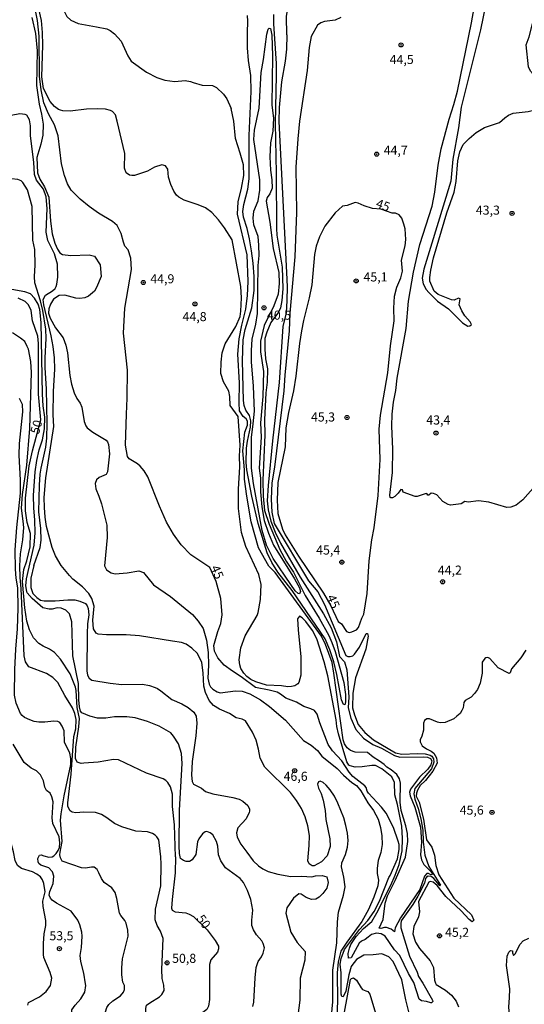
# Model space of a CAD drawing. Units: millimetres. Extents: x 185530 to 187946, y 1674286 to 1677062.
# Drawn here: x 186197 to 186336, y 1676019 to 1676290 of the extents above; entities that cross this region are included whole.
import ezdxf
from ezdxf.enums import TextEntityAlignment as Align

# ---------------------------------------------------------------- set-up
doc = ezdxf.new("R2010")
doc.units = ezdxf.units.MM
doc.header["$MEASUREMENT"] = 0
for name, color, linetype in [('IMAGEM', 7, 'Continuous'), ('V-CURVA_DE_NIVEL', 4, 'Continuous'), ('V-CURVA_MESTRA', 1, 'Continuous'), ('V-PONTO_DE_APARELHO', 4, 'Continuous'), ('V-TEXTO_DE_ALTIMETRIA', 7, 'Continuous')]:
    doc.layers.add(name, color=color, linetype=linetype)
picture_1 = doc.add_image_def('image1.jpg', size_in_pixel=(4025, 4626))

# ---------------------------------------------------------------- blocks, each defined once
blk = doc.blocks.new('805')
at = {"color": 0, "linetype": 'ByBlock', "lineweight": -2}
for radius in [0.562, 0.0806]:
    blk.add_circle((0, 0), radius, dxfattribs=at)

msp = doc.modelspace()

# ---------------------------------------------------------------- linework, layer by layer
at = {"layer": 'V-CURVA_DE_NIVEL'}
for points in [[(186199.58, 1676359.33), (186199.43, 1676351.74), (186199.68, 1676342.61), (186200.69, 1676329.59), (186201.08, 1676326.55), (186201.99, 1676323.93), (186202.85, 1676320.69), (186203.77, 1676316.19), (186205.07, 1676308.21), (186206.03, 1676304.11), (186207.62, 1676295.95), (186208.9, 1676292.15), (186209.61, 1676290.67), (186210.71, 1676289.66), (186212.7, 1676288.74), (186217.8, 1676287.84)], [(186322.28, 1676302.34), (186324, 1676301.72), (186325.24, 1676300.93), (186325.73, 1676299.39), (186325.1, 1676294.62), (186323.6, 1676287), (186318.27, 1676265.67), (186317.47, 1676259.99), (186315.91, 1676251.4), (186315.35, 1676245.34), (186309.75, 1676227.11), (186308, 1676221.11), (186307.5, 1676218.64), (186307.78, 1676217.02), (186308.56, 1676215.54), (186309.33, 1676214.66), (186311.75, 1676212.33), (186314.72, 1676210.2), (186318.57, 1676206.32)], [(186207.86, 1676264.86), (186207.35, 1676265.06), (186206.23, 1676265.92), (186204.98, 1676267.24), (186203.21, 1676270.9), (186202.73, 1676274.08), (186203, 1676282.83), (186202.91, 1676286.24), (186202.58, 1676289.6), (186201.93, 1676292.78), (186200.99, 1676295.89), (186199.27, 1676300.42), (186199.2, 1676301.28)], [(186270.17, 1676285.62), (186270.1, 1676290.64), (186270.47, 1676293.05), (186270.89, 1676294.26), (186272.29, 1676296.07), (186273.22, 1676296.88), (186274.47, 1676297.41), (186276.05, 1676297.63), (186280.41, 1676297.81), (186281.88, 1676298.29), (186283.85, 1676299.45)], [(186258.15, 1676201.66), (186258.72, 1676204.52), (186260.56, 1676210.47), (186261.2, 1676215.26), (186261.18, 1676219.09), (186260.95, 1676222.73), (186260.49, 1676226.12), (186259.96, 1676229.44), (186259.24, 1676232.33), (186258.25, 1676235.39), (186258.12, 1676237), (186258.37, 1676238.91), (186259.46, 1676243.12), (186259.79, 1676245.94), (186259.88, 1676248.81), (186259.85, 1676257.95), (186260.37, 1676270.06), (186260.28, 1676274.44), (186259.65, 1676278.55), (186259.4, 1676282.1), (186259.36, 1676286.2), (186259.51, 1676289.44), (186259.4, 1676290.96)], [(186266.54, 1676291.21), (186266.55, 1676288.68), (186267.24, 1676277.72), (186267.29, 1676274.48), (186267.01, 1676261.32), (186267.31, 1676247.51), (186267.37, 1676232.29), (186267.49, 1676230.49), (186268.89, 1676221.68), (186269.1, 1676215.67), (186268.87, 1676212.43), (186268.45, 1676210.42), (186267.92, 1676209.29), (186265.77, 1676206.39), (186264.66, 1676203.79), (186264.18, 1676201.99), (186264.11, 1676199.03), (186264.37, 1676196.38), (186264.88, 1676193.67), (186264.81, 1676189.97)], [(186298.85, 1676158.11), (186298.64, 1676158.26), (186298.59, 1676158.85), (186299.31, 1676165.09), (186299.45, 1676171.53), (186299.15, 1676177.88), (186299.26, 1676181.13), (186299.61, 1676184.49), (186300.22, 1676187.71), (186300.6, 1676191.05), (186303.09, 1676204.74), (186303.75, 1676212.25), (186305.11, 1676220.23), (186306.82, 1676227.87), (186310.26, 1676238.49), (186310.98, 1676242.31), (186311.93, 1676249.73), (186312.74, 1676254.28), (186314.89, 1676262.44), (186316.26, 1676266.47), (186317.19, 1676270.14), (186321.12, 1676288.94), (186321.84, 1676293.09)], [(186199.98, 1676290.45), (186200.99, 1676285.97), (186201.41, 1676281.27), (186201.21, 1676271.69), (186202, 1676266.51), (186202.67, 1676263.78), (186203.09, 1676261.05), (186203, 1676258.04), (186202.42, 1676255.49), (186201.3, 1676251.87), (186201.53, 1676247.66), (186202.2, 1676245.86), (186203.46, 1676243.76), (186204.69, 1676240.89), (186205.13, 1676234.33), (186205.59, 1676230.8), (186206.26, 1676228.27), (186207, 1676226.64), (186207.72, 1676225.56), (186208.38, 1676225.1), (186210.72, 1676224.83), (186215.75, 1676225.06), (186217.23, 1676224.67), (186218.82, 1676222.33), (186219.05, 1676219.05), (186217.8, 1676216.01), (186217.2, 1676215.06), (186215.58, 1676213.63), (186214.57, 1676213.21), (186213.22, 1676213), (186212.08, 1676213.13), (186209.07, 1676213.98), (186207.5, 1676213.87), (186205.92, 1676212.81), (186205.06, 1676211.44), (186204.67, 1676210.15), (186204.58, 1676208.99), (186204.97, 1676207.6), (186206.5, 1676204.93), (186208.59, 1676202.18), (186209.31, 1676200.19), (186209.8, 1676198.09), (186210.4, 1676191.79), (186210.93, 1676189.47), (186211.63, 1676187.04), (186212.38, 1676185.5), (186213.3, 1676184.21), (186213.78, 1676183.11), (186214.42, 1676179.19), (186214.85, 1676177.91), (186215.21, 1676177.36), (186216.73, 1676176.18), (186220.43, 1676173.99), (186220.8, 1676173.58), (186221.11, 1676172.81), (186221.32, 1676170.21), (186220.82, 1676165.26), (186220.42, 1676164.56), (186218.52, 1676163.75), (186217.77, 1676163.11), (186217.37, 1676162.07), (186217.55, 1676160.61), (186218.43, 1676158.59), (186219.2, 1676156.43), (186220.58, 1676150.55), (186220.7, 1676147.24), (186219.98, 1676139.38), (186220.51, 1676138.28), (186221.79, 1676137.51), (186222.89, 1676137.2), (186226.19, 1676137.44), (186229.43, 1676137.98), (186230.75, 1676137.6), (186233.48, 1676134.18), (186238.14, 1676130.96), (186244.22, 1676125.99), (186245.82, 1676124.17), (186247.12, 1676122.11), (186248.07, 1676118.91), (186248.53, 1676115.55), (186248.64, 1676112.02), (186248.45, 1676108.5), (186248.79, 1676106.79), (186249.17, 1676106.08), (186249.78, 1676105.47), (186251.01, 1676104.66), (186251.89, 1676104.44), (186256.1, 1676104.99), (186257.94, 1676104.9), (186260.03, 1676104.13), (186262.93, 1676102.46), (186265.42, 1676100.66), (186269.89, 1676096.87), (186274.8, 1676091.33), (186276.92, 1676089.97), (186278.62, 1676088.56), (186279.83, 1676086.99), (186284.12, 1676083.56), (186285.81, 1676081.73), (186288.09, 1676079.76), (186289.45, 1676078.86), (186290.59, 1676077.45), (186292.54, 1676074.14), (186294.08, 1676072.01), (186295.36, 1676069.6), (186296.06, 1676067.31), (186296.38, 1676065), (186296.49, 1676062.69), (186296.09, 1676060.44), (186295.41, 1676058.26), (186295.06, 1676056.16), (186295.08, 1676054.68), (186295.43, 1676052.81), (186295.29, 1676051.31), (186294.15, 1676048.13), (186292.68, 1676044.72), (186290.87, 1676041.41), (186286.7, 1676035.78), (186285.1, 1676033.25), (186284.35, 1676030.36), (186284.05, 1676027.33), (186284.14, 1676019.68), (186283.87, 1676012.21)], [(186285.1, 1676290.39), (186283.52, 1676289.71), (186280.63, 1676289.35), (186279.56, 1676288.91), (186278.64, 1676288.3), (186276.89, 1676285.14), (186276.32, 1676282.16), (186275.78, 1676275.82), (186273.66, 1676261.86), (186273.22, 1676257.01), (186272.73, 1676249.15), (186272.89, 1676236.69), (186272.43, 1676224.51), (186271.03, 1676209), (186270.84, 1676204.16), (186269.62, 1676191.91), (186269.34, 1676187.62), (186266.79, 1676166.57), (186266.05, 1676162.26), (186265.86, 1676157.8), (186266.07, 1676154.16)], [(186330.23, 1676262.79), (186331.29, 1676263.5), (186332.61, 1676264.07), (186336.72, 1676264.56), (186339.24, 1676265.15), (186339.79, 1676265.96), (186339.81, 1676266.54), (186339.18, 1676268.79), (186339.32, 1676270.62), (186339.08, 1676273.22), (186338.71, 1676274.1), (186337.35, 1676275.64), (186336.77, 1676276.85), (186336.17, 1676282.91), (186336.94, 1676285.13), (186337.88, 1676288.65), (186338.22, 1676289.22)], [(186217.8, 1676287.84), (186220.66, 1676287.27), (186221.57, 1676286.85), (186222.78, 1676285.94), (186224.6, 1676283.88), (186226.37, 1676279.83), (186227.32, 1676278.42), (186231.53, 1676275.38), (186234.39, 1676273.86), (186236.62, 1676273.11), (186239.32, 1676272.74), (186242.16, 1676273.07), (186243.68, 1676272.78), (186244.41, 1676272.48)], [(186261.1, 1676256.84), (186261.26, 1676259.36), (186262.57, 1676265.41), (186263.11, 1676275.25), (186263.76, 1676278.82), (186264.67, 1676285.78), (186265.07, 1676287.21), (186265.32, 1676287.49), (186265.74, 1676287.38), (186266.1, 1676285.55), (186266.26, 1676279.83), (186266.11, 1676266.31), (186266.5, 1676262.64), (186266.32, 1676259.14), (186265.74, 1676255.92), (186265.56, 1676252.02), (186265.67, 1676248.35), (186266.07, 1676245.69), (186266.19, 1676243.45), (186265.49, 1676241.88), (186264.84, 1676240.87), (186264.55, 1676239.79), (186265.51, 1676234.08), (186266.49, 1676226.76), (186267.98, 1676220.22), (186268.1, 1676217.12), (186267.78, 1676214.22), (186266.64, 1676211.02), (186263.94, 1676205.55), (186262.97, 1676201.31), (186262.92, 1676198.35), (186263.81, 1676192.88), (186263.58, 1676186.05), (186262.93, 1676178.74), (186263.11, 1676174.85), (186262.6, 1676166.32), (186262.97, 1676163.52), (186262.95, 1676159.79), (186263.34, 1676155.69), (186263.95, 1676151.84), (186265.12, 1676148.39), (186266.51, 1676145.07), (186272.3, 1676135.79), (186273.72, 1676133.36), (186273.97, 1676132.32), (186273.74, 1676131.67), (186273.37, 1676131.75), (186272.55, 1676132.52), (186271.29, 1676134.21), (186266.41, 1676141.39), (186264.64, 1676145.08), (186263.45, 1676149.16), (186261.02, 1676162.03), (186260.44, 1676166.32), (186260.44, 1676174.7), (186260.97, 1676178.46), (186261.27, 1676181.99), (186261.02, 1676188.85), (186260.44, 1676195.56), (186260.46, 1676198.69), (186260.64, 1676201.8), (186261.69, 1676205.99)], [(186270.17, 1676285.62), (186270.12, 1676281.72), (186269.74, 1676278.42), (186268.73, 1676272.68), (186268.09, 1676265.62), (186268.05, 1676261.77), (186270.14, 1676220.21), (186270.3, 1676216.22), (186270.23, 1676212.46), (186270.04, 1676209.05), (186269.15, 1676205.34), (186268.1, 1676189.88), (186266.26, 1676173.82), (186265.1, 1676161.54), (186264.82, 1676157.34), (186265.05, 1676154.79), (186265.82, 1676151.71), (186267.01, 1676148.68), (186268.48, 1676145.67), (186273.9, 1676136.27), (186280.33, 1676126.2), (186282.43, 1676122.33), (186283.89, 1676118.43), (186284.76, 1676114.38), (186286.14, 1676112.97), (186286.73, 1676110.75), (186287.25, 1676103.28), (186287.13, 1676100.27), (186287.83, 1676097.42), (186289.22, 1676094.36), (186291.31, 1676091.96), (186293.92, 1676090.21), (186296.3, 1676089.15), (186299.89, 1676087.13), (186301.38, 1676086.68), (186307.78, 1676086.83), (186309.01, 1676086.72), (186309.79, 1676086.34), (186310.12, 1676085.68), (186309.9, 1676084.6), (186309.04, 1676083.39)], [(186244.41, 1676272.48), (186246.9, 1676271.79), (186249.69, 1676271.66), (186250.86, 1676271.09), (186252.8, 1676269.3), (186253.65, 1676267.99), (186254.85, 1676265.38)], [(186199.62, 1676260.53), (186199.28, 1676262.22), (186198.55, 1676263.47), (186198.08, 1676263.74), (186196.61, 1676263.87), (186192.36, 1676263.08), (186190.16, 1676263.04), (186189.28, 1676263.23), (186188.27, 1676263.77), (186186.69, 1676265.54)], [(186221.61, 1676264.82), (186220.29, 1676265.19), (186218.09, 1676265.28), (186215.05, 1676265.19), (186210.5, 1676264.65), (186208.54, 1676264.67), (186207.86, 1676264.86)], [(186233.76, 1676249.17), (186231.84, 1676248.11), (186228.21, 1676246.93), (186227.48, 1676246.86), (186226.89, 1676247.01), (186225.92, 1676247.65), (186225.49, 1676248.92), (186225.54, 1676252.98), (186223.46, 1676261.88), (186223, 1676263.61), (186222.16, 1676264.51), (186221.61, 1676264.82)], [(186258.9, 1676210.09), (186259.36, 1676213.81), (186259.55, 1676217.68), (186259.25, 1676225.01), (186256.65, 1676236.21), (186256.85, 1676239.66), (186257.76, 1676243.37), (186258.39, 1676246.87), (186258.31, 1676249.84), (186257.4, 1676253.09), (186256.05, 1676257.07), (186255.61, 1676261.88), (186254.85, 1676265.38)], [(186311.93, 1676214.16), (186310.82, 1676215), (186309.63, 1676217.81), (186309.62, 1676218.81), (186309.92, 1676220.85), (186310.66, 1676224.26), (186314.26, 1676236.63), (186316.32, 1676242.32), (186316.85, 1676245.21), (186317.31, 1676250.93), (186317.91, 1676253.43), (186318.79, 1676255.44), (186320.4, 1676257.13), (186322.4, 1676258.77), (186324.69, 1676260.15), (186328.8, 1676261.49), (186330.23, 1676262.79)], [(186206.81, 1676216.95), (186207.09, 1676218.93), (186207.06, 1676222.44), (186206.25, 1676225.31), (186204.38, 1676228.97), (186203.92, 1676231.3), (186204.16, 1676237.83), (186203.95, 1676241.01), (186203.17, 1676243.16), (186201.28, 1676245.61), (186200.66, 1676247.17), (186200.47, 1676250.56), (186199.64, 1676257.8), (186199.62, 1676260.53)], [(186261.69, 1676205.99), (186262.12, 1676208.93), (186262.29, 1676222.08), (186262.59, 1676224.9), (186262.54, 1676227.75), (186262.36, 1676230.06), (186261.08, 1676233.33), (186260.94, 1676235.16), (186261.1, 1676237.05), (186262.33, 1676239.94), (186262.79, 1676242.84), (186262.79, 1676245.67), (186261.1, 1676256.84)], [(186252.78, 1676190.04), (186252.04, 1676192.35), (186252.12, 1676195.52), (186252.42, 1676198.05), (186253.2, 1676200.57), (186256.2, 1676205.34), (186257.35, 1676208.04), (186257.57, 1676209.55), (186257.73, 1676213.2), (186257.54, 1676216.28), (186255.11, 1676229.16), (186253.04, 1676232.47), (186251.36, 1676234.67), (186249.55, 1676236.7), (186247.78, 1676237.95), (186245.83, 1676238.85), (186241.97, 1676240.11), (186240.5, 1676240.93), (186239.85, 1676241.51), (186239.11, 1676242.54), (186238.21, 1676244.39), (186237.6, 1676246.47), (186237.46, 1676248.66), (186236.78, 1676249.52), (186235.8, 1676249.81), (186233.76, 1676249.17)], [(186204.21, 1676178.61), (186204.02, 1676188.12), (186203.62, 1676193.97), (186203.6, 1676196.72), (186203.95, 1676201.98), (186203.83, 1676204.57), (186202.95, 1676209.75), (186202.35, 1676212.34), (186200.83, 1676217.32), (186200.66, 1676219.08), (186200.9, 1676222.18), (186200.79, 1676226.51), (186200.28, 1676229.1), (186200.07, 1676238.37), (186198.77, 1676242.93), (186197.49, 1676244.94), (186197.01, 1676245.39), (186196.06, 1676245.81), (186192.65, 1676246.18)], [(186198.57, 1676132.31), (186198.31, 1676133.88), (186198.46, 1676135.82), (186200.6, 1676145.05), (186200.92, 1676148.5), (186200.81, 1676151.98), (186200.48, 1676155.41), (186200.44, 1676158.77), (186200.88, 1676165.26), (186201.3, 1676168.37), (186202, 1676171.34), (186202.91, 1676174.07), (186203.44, 1676177.17), (186203.5, 1676180.33), (186203.09, 1676183.48), (186202.88, 1676186.7), (186202.57, 1676206.41), (186202.18, 1676209.96), (186201.74, 1676211.46), (186200.69, 1676213.1), (186199.63, 1676214.29), (186198, 1676214.82), (186192.39, 1676215.9)], [(186206.5, 1676142.13), (186205.55, 1676144.4), (186204, 1676150.19), (186203.6, 1676152.81), (186203.42, 1676155.43), (186203.4, 1676158.18), (186203.86, 1676163.65), (186206.02, 1676177.75), (186205.84, 1676180.99), (186205.89, 1676187.43), (186206.31, 1676193.59), (186206.19, 1676196.69), (186205.82, 1676199.77), (186205.29, 1676202.78), (186203.25, 1676211.31), (186203.07, 1676212.7), (186203.72, 1676213.92), (186205.61, 1676215.09), (186206.38, 1676215.79), (186206.7, 1676216.33), (186206.81, 1676216.95)], [(186318.57, 1676206.32), (186320.04, 1676205.44), (186320.66, 1676205.49), (186321.11, 1676205.85), (186320.75, 1676206.61), (186319.29, 1676208.27), (186318.38, 1676209.65), (186317.7, 1676211.31), (186317.93, 1676212.95), (186317.52, 1676213.08), (186316.31, 1676212.58), (186315.58, 1676212.62), (186311.93, 1676214.16)], [(186283.2, 1676109.86), (186282.66, 1676112.75), (186280.89, 1676117.71), (186279.72, 1676120.07), (186267, 1676137.54), (186265.25, 1676139.34), (186262.43, 1676144.32), (186260.38, 1676151.53), (186259.16, 1676158.58), (186258.58, 1676163.24), (186258.56, 1676165.83), (186258.12, 1676171.07), (186258.65, 1676176.17), (186259.39, 1676178.11), (186259.34, 1676179.24), (186258.98, 1676179.85), (186258.14, 1676180.56), (186257.21, 1676182.09), (186257.07, 1676184.32), (186257.19, 1676189.82), (186256.7, 1676197.65), (186257.05, 1676201.87), (186257.8, 1676205.66), (186258.9, 1676210.09)], [(186197.58, 1676151.66), (186197.13, 1676155.3), (186197.42, 1676159.06), (186198.57, 1676167.09), (186199.42, 1676177.21), (186199.85, 1676192.66), (186199.67, 1676195.65), (186199, 1676199.06), (186198.71, 1676199.83), (186197.99, 1676201.15), (186196.85, 1676202.1), (186194.59, 1676203.57)], [(186264.81, 1676189.97), (186264.45, 1676187.07), (186264.04, 1676179.56), (186264.13, 1676175.5), (186263.63, 1676162.96), (186263.7, 1676158.62), (186264.1, 1676154.66), (186265.31, 1676150.83), (186268.27, 1676143.91), (186270.01, 1676140.71), (186272.08, 1676137.61), (186275.25, 1676131.19), (186279.15, 1676124.94), (186281.75, 1676120.22), (186282.64, 1676118.26), (186283.53, 1676115.81), (186285.94, 1676107.31), (186286.34, 1676103.99), (186286.39, 1676101.91), (186286.19, 1676101.09), (186285.85, 1676101.2), (186285.23, 1676102.5), (186283.98, 1676109.46), (186283.12, 1676112.92), (186282.1, 1676116.24), (186280.73, 1676119.25), (186271.64, 1676132.64), (186267.73, 1676137.69), (186266.1, 1676140.29), (186264.82, 1676142.96), (186262.29, 1676151.1), (186260.55, 1676158.61), (186259.15, 1676165.84), (186258.99, 1676167.88), (186259.11, 1676171.83), (186259.36, 1676173.73), (186260.22, 1676177.59), (186260.34, 1676179.35), (186259.97, 1676180.76), (186258.94, 1676182.27), (186258.44, 1676183.51), (186258.24, 1676184.96), (186258, 1676195.83), (186258.15, 1676201.66)], [(186262.08, 1676125.69), (186262.35, 1676126.52), (186262.93, 1676130.09), (186263.14, 1676134.29), (186262.52, 1676137), (186258.94, 1676144.75), (186257.75, 1676148.56), (186256.9, 1676155.2), (186256.94, 1676160.55), (186257.24, 1676166.67), (186257.17, 1676169.71), (186257.4, 1676172.65), (186256.76, 1676180.48), (186254.59, 1676183.53), (186254.48, 1676185.99), (186254.2, 1676187.51), (186252.78, 1676190.04)], [(186199.43, 1676096.95), (186197.96, 1676097.66), (186197.34, 1676098.14), (186196.88, 1676098.77), (186195.67, 1676101.55), (186195.23, 1676103.79), (186195.31, 1676110.8), (186195.57, 1676116.42), (186196.05, 1676122.02), (186196.21, 1676127.72), (186196.08, 1676133.37), (186195.61, 1676136.01), (186195.47, 1676138.44), (186195.38, 1676143.84), (186195.82, 1676149.96), (186196.82, 1676159.45), (186196.8, 1676162.97), (186196.44, 1676169.85), (186196.58, 1676173.07), (186197.47, 1676181.8), (186197.41, 1676183.86), (186196.55, 1676185.45)], [(186200.49, 1676139.46), (186202.23, 1676144.47), (186202.56, 1676146.46), (186202.47, 1676149.71), (186201.92, 1676154.23), (186202.05, 1676161.6), (186202.24, 1676164.66), (186202.52, 1676166.33), (186203.81, 1676172.08), (186204.08, 1676174.54), (186204.21, 1676178.61)], [(186350.22, 1676173.43), (186349.2, 1676173.47), (186347.89, 1676172.63), (186345.53, 1676168.98), (186343.63, 1676167.07), (186335.26, 1676157.57), (186333.38, 1676156.12), (186331.94, 1676155.57), (186330.85, 1676155.47), (186325.86, 1676156.9), (186322.97, 1676157.3)], [(186310.59, 1676159.34), (186309.99, 1676159.43), (186309.33, 1676158.86), (186309.08, 1676158.9), (186308.74, 1676159.28), (186308.31, 1676159.25), (186306.14, 1676158.51), (186305.56, 1676158.51), (186302.24, 1676159.65), (186302.05, 1676160.29), (186301.63, 1676160.46), (186300.9, 1676159.37), (186300, 1676158.48), (186299.29, 1676158.11), (186298.85, 1676158.11)], [(186322.97, 1676157.3), (186320.18, 1676156.94), (186319.25, 1676157.14), (186318.28, 1676156.5), (186315.34, 1676156.13), (186314.7, 1676156.29), (186313.2, 1676157.14), (186311.51, 1676158.96), (186310.59, 1676159.34)], [(186266.07, 1676154.16), (186266.75, 1676151.01), (186276.22, 1676135.28), (186278.71, 1676132.27), (186280.57, 1676128.75), (186286.51, 1676114.71), (186287.01, 1676114.38), (186287.7, 1676114.38), (186288.42, 1676114.65), (186288.89, 1676115.11), (186290.21, 1676117.02), (186292.08, 1676120.8), (186292.47, 1676120.72), (186292.64, 1676120.04), (186291.95, 1676116.49), (186289.17, 1676108.55), (186288.35, 1676104.37), (186288.33, 1676100.3), (186288.84, 1676098.32), (186289.91, 1676095.73), (186291.72, 1676093.48), (186294.05, 1676091.47), (186300.12, 1676087.85), (186301.85, 1676087.57)], [(186212.17, 1676097.08), (186211.81, 1676098.76), (186211.14, 1676100.33), (186209.04, 1676103.73), (186207.09, 1676107.28), (186205.79, 1676108.61), (186203.98, 1676109.78), (186199.18, 1676111.57), (186198.24, 1676112.99), (186197.89, 1676114.64), (186197, 1676133.17), (186196.72, 1676136.2), (186196.68, 1676139.42), (186196.87, 1676142.73), (186197.47, 1676146.6), (186197.77, 1676149.92), (186197.58, 1676151.66)], [(186220.51, 1676120.35), (186218.24, 1676120.55), (186217.72, 1676120.89), (186216.94, 1676122.09), (186216.74, 1676124.43), (186217.15, 1676128.28), (186216.47, 1676130.41), (186215.69, 1676131.74), (186213.95, 1676133.63), (186211.27, 1676135.73), (186210.3, 1676136.71), (186208.06, 1676139.53), (186206.5, 1676142.13)], [(186200.49, 1676139.46), (186199.7, 1676136.01), (186199.7, 1676133.42), (186200.22, 1676131.75), (186201.34, 1676130.65), (186202.33, 1676129.97), (186203.39, 1676129.72), (186206.4, 1676129.74), (186209.92, 1676130.05), (186211.82, 1676129.99)], [(186213.76, 1676098.93), (186213.4, 1676099.33), (186213.12, 1676100.6), (186212.9, 1676102.5), (186212.78, 1676106.96), (186211.29, 1676114.62), (186210.97, 1676123.96), (186210.34, 1676126.15), (186209.36, 1676127.16), (186208.08, 1676127.76), (186206.95, 1676127.87), (186205.59, 1676127.48), (186204.78, 1676127.43), (186202.95, 1676127.81), (186200.04, 1676130.44), (186198.71, 1676131.94), (186198.57, 1676132.31)], [(186211.82, 1676129.99), (186213.22, 1676129.7), (186214.72, 1676129.01), (186215.25, 1676128.35), (186215.47, 1676127.65), (186215.65, 1676125.89), (186215.26, 1676123.44), (186215.19, 1676120.66), (186215.12, 1676110.5), (186215.32, 1676109.25), (186215.72, 1676108.48), (186216.51, 1676107.93), (186221.5, 1676107.05)], [(186271.46, 1676106.13), (186270.51, 1676106.07), (186268.75, 1676106.33), (186264.61, 1676106.55), (186261.68, 1676107.43), (186260.28, 1676108.13), (186259.2, 1676108.9), (186258.37, 1676109.8), (186257.57, 1676111.12), (186257.25, 1676112.15), (186257.07, 1676113.5), (186257.52, 1676116.81), (186258.69, 1676120.1), (186262.08, 1676125.69)], [(186277.25, 1676121.57), (186275.49, 1676124.11), (186274.43, 1676125.1), (186273.68, 1676125.5), (186273.16, 1676124.76), (186273.31, 1676121.75), (186274.08, 1676114.3), (186274.07, 1676109.24), (186273.52, 1676107.27), (186273.22, 1676106.87), (186272.45, 1676106.33), (186271.46, 1676106.13)], [(186238.69, 1676118.68), (186229.64, 1676120.12), (186225.97, 1676120.39), (186220.51, 1676120.35)], [(186293.61, 1676084.43), (186290.97, 1676084.03), (186289.02, 1676083.99), (186287.63, 1676084.3), (186287.32, 1676084.5), (186286.76, 1676085.42), (186284.42, 1676093.13), (186283.95, 1676095.12), (186283.76, 1676096.97), (186281.49, 1676109.08), (186280.49, 1676112.93), (186278.52, 1676119.27), (186277.25, 1676121.57)], [(186250.05, 1676100.93), (186248.84, 1676102.28), (186247.76, 1676104.52), (186247.36, 1676106.24), (186247.18, 1676109.9), (186246.79, 1676112.79), (186245.56, 1676115.26), (186244.04, 1676116.76), (186242.5, 1676117.79), (186241.15, 1676118.3), (186238.69, 1676118.68)], [(186296.99, 1676084.69), (186295.77, 1676085.64), (186293.99, 1676086.7), (186292.43, 1676087.99), (186289.06, 1676088.1), (186287.74, 1676088.53), (186286.79, 1676089.3), (186286.07, 1676090.37), (186285.7, 1676091.52), (186283.2, 1676109.86)], [(186221.5, 1676107.05), (186224.73, 1676106.75), (186230.44, 1676106.79), (186232.35, 1676106.46), (186233.91, 1676105.85)], [(186233.91, 1676105.85), (186234.62, 1676105.58), (186235.48, 1676104.98), (186238.51, 1676102.59), (186241.3, 1676101.42), (186243.05, 1676100.41), (186244.61, 1676099.1), (186245.25, 1676097.98), (186245.44, 1676096.04), (186245.14, 1676092.59), (186244.09, 1676085.53), (186243.95, 1676081.79)], [(186276.01, 1676058.15), (186276.39, 1676062.35), (186276.44, 1676065.15), (186275.98, 1676067.79), (186275.26, 1676070.27), (186274.24, 1676072.52), (186272.85, 1676074.79), (186271.25, 1676076.96), (186264.13, 1676083.94), (186262.87, 1676086.41), (186262.41, 1676088.95), (186261.73, 1676091.36), (186260.73, 1676093.56), (186258.81, 1676096.7), (186257.88, 1676097.16), (186256.25, 1676097.57), (186254.42, 1676098.76), (186251.63, 1676099.88), (186250.05, 1676100.93)], [(186231.84, 1676096.49), (186228.41, 1676097.55), (186226.16, 1676097.85), (186222.78, 1676097.85), (186220.33, 1676097.41), (186218.05, 1676097.44), (186215.96, 1676097.99), (186213.76, 1676098.93)], [(186207.71, 1676059.84), (186207.73, 1676060.57), (186208.33, 1676063.45), (186207.89, 1676069.31), (186208.05, 1676071.07), (186208.87, 1676076.03), (186210.68, 1676084.67), (186210.73, 1676086.33), (186210.41, 1676087.79), (186209, 1676090.79), (186208.83, 1676093.93), (186208.31, 1676095.27), (186207.66, 1676096.22), (186207.09, 1676096.51), (186206.03, 1676096.66), (186203.5, 1676096.34), (186201.92, 1676096.34), (186200.61, 1676096.54), (186199.43, 1676096.95)], [(186220.58, 1676070), (186219.2, 1676070.92), (186217.5, 1676071.42), (186214.32, 1676071.53), (186212.12, 1676071.38), (186211.09, 1676071.53), (186210.52, 1676071.89), (186209.91, 1676073.11), (186209.88, 1676074.13), (186210.83, 1676082.06), (186211.53, 1676092.43), (186212.06, 1676094.51), (186212.17, 1676097.08)], [(186252.01, 1676058.13), (186251.39, 1676059.79), (186251.16, 1676062.18), (186250.86, 1676063.52), (186249.81, 1676065.35), (186249.08, 1676065.88), (186248.2, 1676066.21), (186247.71, 1676066.14), (186246.94, 1676065.63), (186245.96, 1676064.2), (186245.63, 1676063.35), (186245.12, 1676059.89), (186244.14, 1676058.43), (186243.39, 1676057.98), (186242.49, 1676058), (186241.72, 1676058.27), (186240.93, 1676058.78), (186240.65, 1676060.17), (186240.56, 1676062.28), (186240.63, 1676072.15), (186241.36, 1676084.95), (186241.15, 1676087.68), (186240.33, 1676090.37), (186239.01, 1676092.5), (186238.25, 1676093.42), (186235.03, 1676095.21), (186231.84, 1676096.49)], [(186203.55, 1676078.46), (186203.17, 1676080.2), (186202.31, 1676081.83), (186201.22, 1676082.91), (186199.8, 1676083.71), (186197.89, 1676085.24), (186194.85, 1676090.31)], [(186301.85, 1676087.57), (186306.22, 1676087.75), (186308.34, 1676087.62), (186309.66, 1676087.25), (186310.12, 1676086.96), (186310.66, 1676086.23), (186310.69, 1676085.34), (186310.07, 1676083.52), (186305.46, 1676078.11), (186305.18, 1676076.63), (186305.46, 1676075.12), (186306.38, 1676072.55), (186307.17, 1676069.7), (186307.68, 1676066.59), (186307.77, 1676063.34), (186308.21, 1676059.7), (186309.37, 1676056.59), (186312.59, 1676051.48), (186312.39, 1676051.25), (186311.79, 1676052)], [(186308.8, 1676054.66), (186308.1, 1676053.9), (186306.85, 1676050.23), (186301.56, 1676042.47), (186300.02, 1676039.72), (186299.86, 1676038.62), (186298.95, 1676039.31), (186297.71, 1676039.82), (186297.12, 1676039.82), (186296.1, 1676039.52), (186295.64, 1676039.65), (186296.76, 1676041.98), (186297.32, 1676046.46), (186297.93, 1676048.52), (186300.03, 1676052.72), (186302.92, 1676059.14), (186303.55, 1676063.47), (186303.5, 1676065.67), (186303.04, 1676067.82), (186301.68, 1676071.99), (186301.42, 1676074.33), (186301.56, 1676079.53), (186301.29, 1676080.78), (186300.54, 1676081.91), (186298.94, 1676083.23), (186297.72, 1676083.99), (186296.99, 1676084.69)], [(186292.63, 1676037.16), (186291.77, 1676036.53), (186290.78, 1676036.06), (186290.16, 1676035.44), (186287.91, 1676031.45), (186287.22, 1676031.34), (186287.07, 1676032.66), (186287.46, 1676034.14), (186287.85, 1676035.09), (186289.32, 1676037.27), (186291.3, 1676039.51), (186293.63, 1676041.47), (186295.03, 1676043.79), (186298.87, 1676051.41), (186300.08, 1676054.16), (186301.14, 1676057.1), (186302, 1676060.87), (186302.1, 1676064.26), (186301.85, 1676067.69), (186300.7, 1676073.71), (186299.96, 1676076.35), (186299.91, 1676079.72), (186299.1, 1676081.28), (186296.37, 1676083.47), (186294.67, 1676084.43), (186293.61, 1676084.43)], [(186309.04, 1676083.39), (186306.8, 1676081.15), (186304.29, 1676077.85), (186304.03, 1676077.1), (186304.16, 1676076.02), (186305.45, 1676072.94), (186307.06, 1676067.46), (186307.27, 1676063.26), (186307.04, 1676059.8), (186307.28, 1676058.41), (186307.94, 1676057.12), (186309.91, 1676055.17), (186310.23, 1676054.63), (186310.23, 1676054.37), (186309.9, 1676054.28), (186309.2, 1676054.63), (186308.8, 1676054.66)], [(186243.95, 1676081.79), (186244.11, 1676080.03), (186244.46, 1676079.26), (186246.66, 1676078.16), (186247.82, 1676077.28), (186249.87, 1676076.62), (186255.3, 1676075.63), (186257.06, 1676075.17)], [(186285.3, 1676056.54), (186285.39, 1676057.64), (186286.33, 1676059.85), (186286.91, 1676061.89), (186287.09, 1676063.72), (186286.93, 1676065.75), (186286.47, 1676067.86), (186285.93, 1676069.99), (186284.3, 1676074.02), (186283.35, 1676075.96), (186282.19, 1676077.71), (186281.07, 1676078.99), (186280.26, 1676079.7), (186279.42, 1676080.07), (186278.96, 1676079.92), (186278.62, 1676079.28), (186278.95, 1676078.15), (186279.7, 1676076.74), (186280.2, 1676074.87), (186280.74, 1676072.04), (186280.98, 1676069.54), (186282.05, 1676064.2), (186282.16, 1676062.14), (186281.29, 1676059.49), (186279.72, 1676057.91), (186277.75, 1676056.81), (186277.18, 1676056.77), (186276.39, 1676057.31), (186276.01, 1676058.15)], [(186203.28, 1676059.54), (186204.64, 1676059.15), (186205.55, 1676059.28), (186205.99, 1676059.5), (186206.67, 1676060.13), (186207.24, 1676060.97), (186207.55, 1676061.85), (186207.68, 1676063.1), (186207.46, 1676064.72), (186205.79, 1676068.47), (186205.6, 1676070.03), (186205.83, 1676074.43), (186205.46, 1676075.77), (186204.98, 1676076.75), (186203.97, 1676077.5), (186203.55, 1676078.46)], [(186257.06, 1676075.17), (186258.1, 1676074.61), (186259.47, 1676073.4), (186259.9, 1676072.41), (186259.91, 1676071.86), (186259.86, 1676071.47), (186259.03, 1676069.76), (186256.7, 1676067.2), (186256.31, 1676065.88), (186256.56, 1676064.66), (186257.56, 1676062.74), (186259.16, 1676060.57), (186260.98, 1676058.17), (186262.41, 1676056.75), (186263.58, 1676055.95), (186265.09, 1676055.25), (186267.73, 1676054.44)], [(186202.88, 1676052.88), (186202.34, 1676053.77), (186201.37, 1676054.5), (186200.13, 1676055.12), (186197.12, 1676056.07), (186196, 1676056.86), (186195.34, 1676058.26), (186194.95, 1676060.6), (186193.61, 1676065.36), (186192.72, 1676066.91), (186191.82, 1676067.94), (186189.7, 1676069.28), (186189.03, 1676070.17)], [(186233.96, 1676065.24), (186233.16, 1676065.7), (186231.84, 1676066.14), (186228.61, 1676066.36), (186224.73, 1676067.49), (186222.78, 1676068.45), (186220.58, 1676070)], [(186231.34, 1676014.64), (186231.35, 1676017.51), (186231.56, 1676018.36), (186232.44, 1676019.08), (186235.1, 1676020.66), (186235.81, 1676021.38), (186236.38, 1676022.41), (186236.33, 1676023.95), (186235.9, 1676025.78), (186235.78, 1676028.24), (186236.18, 1676036.75), (186235.38, 1676038.8), (186234.45, 1676040.37), (186233.92, 1676041.91), (186234.03, 1676044.87), (186235.53, 1676051.25), (186235.63, 1676057.25), (186235.52, 1676059.29), (186234.94, 1676063.89), (186234.43, 1676064.79), (186233.96, 1676065.24)], [(186206.8, 1676046.45), (186205.53, 1676047.33), (186205.07, 1676047.85), (186204.74, 1676048.69), (186204.9, 1676049.72), (186205.83, 1676051.92), (186205.99, 1676053.93), (186205.68, 1676055.14), (186204.65, 1676056.19), (186202.44, 1676056.94), (186201.9, 1676057.41), (186201.68, 1676057.86), (186201.57, 1676058.81), (186202.07, 1676059.67), (186202.49, 1676059.76), (186203.28, 1676059.54)], [(186218.42, 1676054.88), (186217.96, 1676055.73), (186217.12, 1676056.39), (186216.4, 1676056.42), (186214.79, 1676056.13), (186213.62, 1676056.24), (186208.32, 1676058.09), (186207.84, 1676059.01), (186207.71, 1676059.84)], [(186261.78, 1676028.82), (186262.28, 1676030.4), (186263.23, 1676031.7), (186263.71, 1676032.75), (186264.04, 1676034.21), (186263.71, 1676035.35), (186263.3, 1676036.08), (186261.89, 1676037.73), (186261.01, 1676039.14), (186260.6, 1676040.35), (186260.55, 1676041.85), (186260.84, 1676044.52), (186260.28, 1676047.52), (186259.39, 1676050.02), (186258.27, 1676052.2), (186257.34, 1676053.26), (186253.29, 1676056.25), (186252.01, 1676058.13)], [(186225.95, 1676040.99), (186225.58, 1676041.73), (186224.48, 1676043.05), (186224.1, 1676043.74), (186223.42, 1676047.81), (186222.95, 1676049.44), (186221.96, 1676050.67), (186219.87, 1676052.21), (186219.11, 1676053.27), (186218.42, 1676054.88)], [(186282.08, 1676010.61), (186282.84, 1676019.33), (186282.89, 1676028.02), (186284.01, 1676035.59), (186284.13, 1676041.35), (186284.48, 1676043.99), (186285.86, 1676048.69), (186286.3, 1676051), (186285.96, 1676053.69), (186285.3, 1676056.54)], [(186198.86, 1676018.36), (186199.01, 1676019.11), (186202.11, 1676020.7), (186203.94, 1676022.17), (186205.09, 1676023.84), (186205.51, 1676025.87), (186205.05, 1676027.4), (186203.28, 1676031.54), (186203.14, 1676032.32), (186203.14, 1676035.34), (186203.35, 1676038.09), (186203.81, 1676040.31), (186203.85, 1676041.69), (186203.07, 1676045.62), (186203, 1676047.01), (186203.61, 1676049.57), (186203.3, 1676051.92), (186202.88, 1676052.88)], [(186267.73, 1676054.44), (186271.32, 1676053.82), (186274.32, 1676053.95), (186277.11, 1676053.76), (186278.1, 1676054.06), (186279.97, 1676054.15)], [(186279.97, 1676054.15), (186281.2, 1676053.71), (186281.63, 1676052.23), (186281.19, 1676050.66), (186280.1, 1676049.16), (186279.13, 1676048.16), (186278.21, 1676047.61), (186277.04, 1676047.53), (186275.57, 1676048.04), (186274.14, 1676048.93), (186273.51, 1676049.06), (186272.05, 1676047.87), (186270.19, 1676045.23), (186269.96, 1676043.77), (186271.29, 1676038.51), (186273.03, 1676035.69), (186275.26, 1676033.19), (186275.17, 1676030.78), (186273.91, 1676025.82), (186273.8, 1676019.76), (186272.98, 1676013.44)], [(186311.79, 1676052), (186310.72, 1676053.24), (186309.95, 1676053.8), (186309.17, 1676053.93), (186308.69, 1676053.65), (186308.45, 1676053.31), (186308.12, 1676052.03), (186306.31, 1676048.4), (186304.89, 1676046.09), (186301.75, 1676041.6), (186301.61, 1676040.77), (186301.61, 1676039.69), (186304, 1676031.89), (186306.08, 1676027.52), (186306.49, 1676026.31), (186307.7, 1676024.46)], [(186214.77, 1676024.31), (186214.31, 1676027.25), (186213.46, 1676030.4), (186213.25, 1676032.05), (186213.63, 1676034.28), (186213.8, 1676037.36), (186213.71, 1676038.54), (186213.2, 1676040.48), (186212.59, 1676041.81), (186210.81, 1676044.25), (186206.8, 1676046.45)], [(186222.34, 1675999.13), (186223.5, 1675999.13), (186224.04, 1675999.75), (186223.05, 1676003.28), (186221.54, 1676009.89), (186220.59, 1676012.92), (186220.24, 1676014.77), (186220.25, 1676016.54), (186220.6, 1676017.75), (186221.2, 1676018.63), (186222.27, 1676019.57), (186224.41, 1676020.95), (186225.18, 1676022), (186225.47, 1676022.74), (186225.47, 1676023.85), (186225.07, 1676024.75), (186224.74, 1676026.74), (186224.74, 1676028.64), (186224.95, 1676031.17), (186226.47, 1676037.43), (186226.41, 1676039.09), (186225.95, 1676040.99)], [(186307.7, 1676024.46), (186310.32, 1676019.81), (186310.41, 1676019.37), (186310.1, 1676019), (186309.92, 1676019.03), (186308.67, 1676019.42), (186307.32, 1676019.6), (186306.71, 1676020.04), (186305.16, 1676024.65), (186303.76, 1676027.1), (186301.32, 1676032.06), (186299.88, 1676033.65), (186297.34, 1676037.44), (186296.17, 1676038.02), (186294.89, 1676038.2), (186293.57, 1676037.82), (186292.63, 1676037.16)], [(186335.72, 1676005.69), (186333, 1676008.82), (186331.84, 1676011.78), (186331.34, 1676017.95), (186331.59, 1676020.4), (186331.61, 1676022.93), (186330.71, 1676029.29), (186330.87, 1676031.91), (186331.34, 1676032.99), (186331.82, 1676033.44), (186332.37, 1676033.37), (186332.41, 1676032.78), (186332.7, 1676032.1), (186333.09, 1676032.52), (186334.46, 1676035.21), (186335.34, 1676036.08), (186336.86, 1676036.87)], [(186260.83, 1676018.05), (186261.14, 1676019.2), (186261.45, 1676025.94), (186261.78, 1676028.82)], [(186286.07, 1676016.46), (186287.74, 1676025.43), (186288.07, 1676025.76), (186288.54, 1676025.9), (186289.38, 1676025.29), (186290.65, 1676023.14), (186291.08, 1676022.75), (186291.97, 1676022.38), (186292.52, 1676022.13), (186293.1, 1676021.43), (186294.66, 1676016.23)], [(186211.35, 1676001.64), (186213, 1676001.71), (186214.59, 1676002.08), (186215.52, 1676003), (186215.75, 1676004.1), (186215.16, 1676006.28), (186214.28, 1676007.92), (186212.77, 1676011.52), (186211.16, 1676014.27), (186210.85, 1676015.77), (186210.96, 1676017.13), (186211.89, 1676018.43), (186213.45, 1676020.11), (186214.52, 1676021.96), (186214.83, 1676023.86), (186214.77, 1676024.31)]]:
    msp.add_lwpolyline(points, dxfattribs=at)
at = {"layer": 'V-CURVA_MESTRA'}
for points in [[(186304.29, 1676014.73), (186302.99, 1676019.84), (186301.88, 1676025.36), (186299.49, 1676030.43), (186298.33, 1676031.7), (186296.39, 1676032.51), (186294.01, 1676032.23), (186291.38, 1676032.2), (186289.44, 1676031), (186288.12, 1676029.3), (186287.92, 1676029.04), (186287.28, 1676026.77), (186286.49, 1676022.22), (186285.72, 1676020.67), (186285.34, 1676020.79), (186285.21, 1676021.45), (186285.17, 1676027.28), (186284.93, 1676029.68), (186285.21, 1676031.23), (186286.07, 1676033.71), (186290.19, 1676039.25), (186292.49, 1676041.68), (186294.26, 1676044.18), (186295.75, 1676047), (186298.3, 1676053.57), (186298.66, 1676054.15), (186300.68, 1676058.74), (186301.15, 1676061.3), (186301.12, 1676062.62), (186300.92, 1676063.57), (186299.62, 1676067.36), (186297.56, 1676071.24), (186296.3, 1676072.94), (186292.74, 1676076.82), (186292.32, 1676077.3), (186292.03, 1676078.38), (186291.73, 1676078.82), (186288.36, 1676081.35), (186287.35, 1676082.53), (186285.37, 1676085.66), (186282.83, 1676088.4), (186281.64, 1676090.15), (186279.3, 1676096.2), (186278.59, 1676098.58), (186277.84, 1676099.54), (186276.85, 1676100.03), (186274.87, 1676100.64), (186272.89, 1676101.88), (186269.9, 1676102.92), (186268.5, 1676104.06), (186267.54, 1676104.61), (186265.34, 1676105.11), (186261.6, 1676105.85), (186257.62, 1676108.87), (186255.22, 1676110.4), (186252.99, 1676112.08), (186251.17, 1676114.02), (186250.28, 1676115.85), (186250.09, 1676117.47), (186251.24, 1676121.35), (186252.05, 1676123.48), (186252.42, 1676125.87), (186252.03, 1676130.44), (186250.73, 1676135.11), (186249.01, 1676138.98), (186243.76, 1676142.44), (186241.08, 1676145.2), (186238.99, 1676148.14), (186237.03, 1676151.46), (186235.12, 1676155.8), (186231.96, 1676163.89), (186230.88, 1676165.55), (186229.78, 1676166.88), (186229.07, 1676167.53), (186226.8, 1676168.87), (186226.28, 1676169.53), (186225.73, 1676172.63), (186226.04, 1676181.16), (186226.26, 1676185.55), (186226.31, 1676193.29), (186225.17, 1676203.5), (186225.6, 1676210.4), (186227.39, 1676220.97), (186227.27, 1676224.15), (186226.52, 1676226.4), (186225.61, 1676227.44), (186225.17, 1676228.57), (186224.58, 1676230.96), (186223.48, 1676233.09), (186222.16, 1676234.27), (186218.3, 1676236.53), (186215.74, 1676238.33), (186213.25, 1676240.41), (186210.78, 1676242.84), (186209.8, 1676244.59), (186208.92, 1676246.86), (186208.17, 1676250.08), (186207.24, 1676257.86), (186206.17, 1676260.87), (186204.52, 1676263.88), (186203.29, 1676266.92), (186202.5, 1676270.45), (186202.1, 1676274.23), (186201.96, 1676285.31), (186201.54, 1676289.57), (186200.66, 1676293.71)], [(186291.47, 1676126.08), (186292.36, 1676131.79), (186292.91, 1676140.76), (186293.59, 1676146.58), (186294.23, 1676149.83), (186295.39, 1676158.76), (186295.89, 1676168.66), (186295.68, 1676177.04), (186296, 1676180.86), (186298.06, 1676192.51), (186298.78, 1676200.03), (186299.8, 1676206.9), (186299.71, 1676210.35), (186299.87, 1676213.64), (186300.54, 1676216.16), (186301.64, 1676218.68), (186302.11, 1676220.51), (186301.82, 1676223.58), (186302.79, 1676227.54), (186302.97, 1676229.23), (186302.8, 1676232.24), (186302.49, 1676233.52), (186301.91, 1676235.17), (186301.19, 1676236.08), (186300.17, 1676236.49), (186299.25, 1676236.56), (186296.07, 1676237.64), (186293.79, 1676237.84), (186291.55, 1676238.54), (186289.9, 1676239.31), (186289.06, 1676239.47), (186286.82, 1676238.65), (186285.58, 1676238.41), (186283.52, 1676236.65), (186280.67, 1676232.97), (186279.18, 1676230), (186278.25, 1676227.43), (186277.8, 1676225.16), (186277.11, 1676216.77), (186276.41, 1676213.18), (186274.8, 1676206.98), (186274.23, 1676204.08), (186273.66, 1676200.67), (186272.71, 1676191.62), (186272.01, 1676187.62), (186270.66, 1676181.61), (186269.96, 1676177.43), (186269.72, 1676172.13), (186267.74, 1676162.37), (186267.58, 1676157.49), (186267.76, 1676153.8), (186269.06, 1676149.53), (186269.74, 1676147.89), (186273.44, 1676142.06), (186280.28, 1676131.84), (186282.34, 1676128.34), (186284.4, 1676124.07), (186285.23, 1676123.4), (186286.69, 1676121.31), (186287.37, 1676121.05), (186288.14, 1676121.21), (186289.41, 1676121.78), (186289.92, 1676122.39), (186290.89, 1676124.96), (186291.47, 1676126.08)], [(186203.06, 1676117.31), (186201.92, 1676118.03), (186200.43, 1676119.53), (186199.29, 1676121.77), (186198.57, 1676124.13), (186198.06, 1676127.8), (186197.36, 1676135.12), (186197.75, 1676138.41), (186198.54, 1676140.75), (186199.47, 1676144.65), (186199.58, 1676148.31), (186198.67, 1676151.32), (186198.25, 1676154.52), (186198.18, 1676158.07), (186199.25, 1676166.98), (186200.16, 1676171.08), (186202.44, 1676179.59), (186201.84, 1676186.64), (186201.76, 1676200.6), (186201.58, 1676202.63), (186200.17, 1676206.87), (186199.78, 1676209.76), (186199.08, 1676211.3), (186198.13, 1676212.2), (186196.17, 1676213.1)], [(186214.32, 1676085.06), (186213.55, 1676084.96), (186212.49, 1676085.35), (186211.97, 1676086.36), (186212.04, 1676089.44), (186212.88, 1676095.03), (186213.09, 1676097.39), (186212.49, 1676100.38), (186212.22, 1676105.1), (186212.02, 1676105.99), (186210.56, 1676109.69), (186207.9, 1676113.65), (186206.19, 1676115.52), (186204.86, 1676116.43), (186203.06, 1676117.31)], [(186336.1, 1676116.15), (186334.71, 1676114.04), (186332.13, 1676111.01), (186331.77, 1676109.95), (186331.42, 1676109.78), (186328.43, 1676111.28), (186326.16, 1676113.85), (186325.61, 1676114.13), (186325.07, 1676114.07), (186324.78, 1676113.85), (186323.98, 1676112.89), (186324.02, 1676109.86), (186323.44, 1676107.12), (186322.73, 1676105.36), (186321.94, 1676104.21), (186320.97, 1676103.25), (186319.32, 1676102.32), (186318.97, 1676101.79), (186318.75, 1676100.27), (186318.44, 1676099.54), (186317.93, 1676098.76), (186317.06, 1676097.96), (186316.19, 1676097.26), (186313.84, 1676096.27), (186312.41, 1676096.2), (186311.71, 1676096.33), (186309.53, 1676097.3), (186308.78, 1676097.26), (186308.1, 1676096.77), (186307.87, 1676096.04), (186307.82, 1676094.12), (186307.37, 1676092.44), (186306.95, 1676091.51), (186306.95, 1676090.97), (186307.53, 1676089.83), (186308.67, 1676088.96), (186309.97, 1676088.39), (186310.67, 1676087.79), (186311.4, 1676086.52), (186311.61, 1676085.04), (186310.45, 1676082.82), (186308.42, 1676080.32), (186306.93, 1676078.86), (186306.25, 1676077.65), (186305.9, 1676076.77), (186305.82, 1676075.94), (186306.7, 1676074.32), (186307.84, 1676069.63), (186308.65, 1676063.95), (186310.18, 1676061.92), (186310.93, 1676059.67), (186311.26, 1676056.84), (186312.07, 1676054.25), (186316.22, 1676047.88), (186321.12, 1676043.26), (186321.7, 1676041.85), (186321.3, 1676041.38), (186320.47, 1676041.95), (186318.22, 1676044.42), (186314.04, 1676048.34), (186311.64, 1676051.38), (186310.5, 1676052.24), (186309.74, 1676052.5), (186309.3, 1676052.3), (186306.51, 1676046.97), (186306.74, 1676044.15), (186306.51, 1676042.72), (186305.16, 1676040.05), (186304.95, 1676038.09), (186305.65, 1676035.75), (186306.72, 1676034), (186309.68, 1676030.62), (186310.58, 1676028.77), (186310.87, 1676025.27), (186311.14, 1676024.44), (186311.38, 1676024.13), (186313.95, 1676022.55), (186315.56, 1676021.17), (186316.88, 1676019.53), (186317.5, 1676017.96)], [(186239.56, 1676059.29), (186239.24, 1676068.09), (186238.75, 1676073.14), (186238.68, 1676076.53), (186238.16, 1676078.57), (186237.43, 1676079.74), (186236.86, 1676080.31), (186236.16, 1676080.71), (186231.58, 1676082.34), (186223.88, 1676085.94), (186222.45, 1676086.08), (186218.27, 1676085.37), (186214.32, 1676085.06)], [(186239.56, 1676059.29), (186239.47, 1676054.83), (186238.61, 1676047.5), (186238.47, 1676045.09), (186238.6, 1676044.55), (186239.48, 1676044.09), (186242.36, 1676043.85), (186243.35, 1676043.5), (186244.48, 1676042.82), (186248.25, 1676039.17), (186250.51, 1676036.21), (186251.42, 1676034.64), (186251.41, 1676033.92), (186251.15, 1676033), (186249.28, 1676030.89), (186248.9, 1676029.63), (186248.88, 1676019.99), (186248.63, 1676018.09), (186248.18, 1676017.18), (186247.07, 1676016.38), (186246.13, 1676015.94), (186245.69, 1676015.33)]]:
    msp.add_lwpolyline(points, dxfattribs=at)

# ---------------------------------------------------------------- block references
at = {"layer": 'V-PONTO_DE_APARELHO', "xscale": 0.999998301267624, "yscale": 0.999998301267624, "zscale": 0.999998301267624}
for p in [(186301.68, 1676282.85), (186294.98, 1676252.76), (186332.26, 1676236.45), (186230.66, 1676217.42), (186289.32, 1676217.87), (186244.9, 1676211.52), (186263.93, 1676210.45), (186286.79, 1676180.24), (186311.3, 1676175.96), (186285.36, 1676140.41), (186313.13, 1676135), (186272.37, 1676082.97), (186326.74, 1676071.49), (186312.27, 1676037.5), (186207.55, 1676033.96), (186237.23, 1676030.07)]:
    msp.add_blockref('805', p, dxfattribs=at)

# ---------------------------------------------------------------- texts
at = {"layer": 'V-TEXTO_DE_ALTIMETRIA'}
for s, p in [('44,5', (186298.54, 1676276.82)), ('44,7', (186296.9, 1676251.81)), ('43,3', (186322.28, 1676235.33)), ('44,9', (186232.6, 1676216.42)), ('45,1', (186291.33, 1676216.93)), ('40,5', (186264.73, 1676206.4)), ('44,8', (186241.48, 1676206)), ('45,3', (186276.86, 1676178.36)), ('43,4', (186308.63, 1676177.53)), ('45,4', (186278.29, 1676141.73)), ('44,2', (186311.81, 1676136.18)), ('46,6', (186269.32, 1676079.4)), ('45,6', (186317.83, 1676070.09)), ('53,5', (186204.8, 1676035.49)), ('45,2', (186313.8, 1676036.44)), ('50,8', (186238.61, 1676029.27))]:
    msp.add_text(s, height=2.5, dxfattribs=at).set_placement(p, align=Align.BOTTOM_LEFT)
for s, rotation, p in [('45', 340, (186294.25, 1676237.47)), ('50', 74, (186202.63, 1676175.27)), ('45', 293, (186248.44, 1676138.63)), ('45', 293, (186280.41, 1676130.52)), ('50', 306, (186244.54, 1676041.74))]:
    msp.add_text(s, height=2.5, rotation=rotation, dxfattribs=at).set_placement(p, align=Align.BOTTOM_LEFT)

# ---------------------------------------------------------------- referenced raster images: frames only (the image files are external)
at = {"layer": 'IMAGEM'}
image = msp.add_image(picture_1, insert=(185530.46, 1674286.06), size_in_units=(2415.42, 2776.08), dxfattribs=at)
image.dxf.flags = 7

doc.saveas('drawing.dxf')
